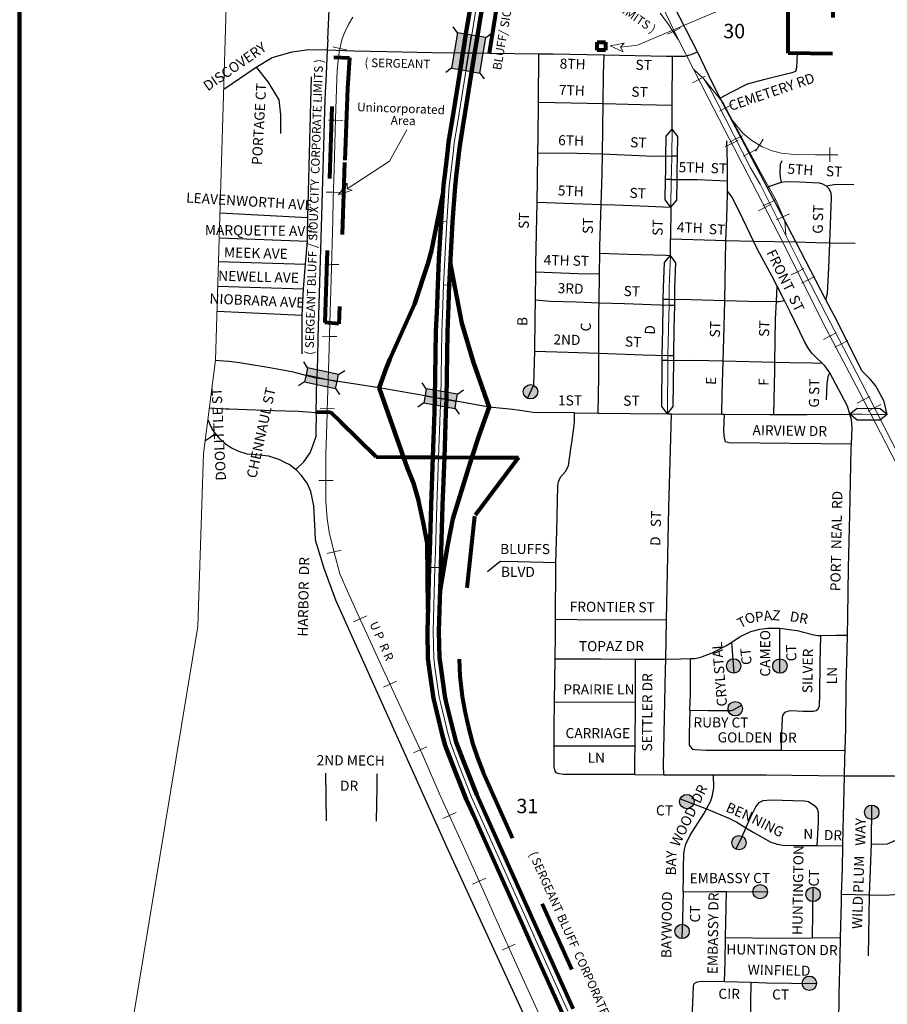
# Model space of a CAD drawing. Extents: x 42.14 to 46.94, y 166 to 169.6.
# Drawn here: x 42.24 to 43.44, y 167.23 to 168.59 of the extents above; entities that cross this region are included whole.
import ezdxf
from ezdxf.enums import TextEntityAlignment as Align

# ---------------------------------------------------------------- set-up
doc = ezdxf.new("R2010")
doc.units = ezdxf.units.MI
doc.header["$MEASUREMENT"] = 0
doc.linetypes.add('DASHED', pattern=[0.187, 0.125, -0.062])
for name, color, linetype, lineweight in [('tdCiAdjCityStreetCL', 241, 'Continuous', 30), ('tdCiAdjCityStreetTxt', 241, 'Continuous', 0), ('tdCiCityCartoExten', 7, 'Continuous', 30), ('tdCiCityCuldesac', 7, 'Continuous', 0), ('tdCiCityDivCarto', 7, 'Continuous', 30), ('tdCiCityDivCL', 2, 'Continuous', 13), ('tdCiCityInstCL', 40, 'Continuous', 30), ('tdCiCityStreetCL', 7, 'Continuous', 30), ('tdCiCityStreetTxt', 7, 'Continuous', 0), ('tdCiCorpBndryPart', 40, 'DASHED', 80), ('tdCiCorpBndryTxt', 7, 'Continuous', 0), ('tdCiInt', 204, 'Continuous', 120), ('tdCiIntCL', 204, 'Continuous', 13), ('tdCiIntRamp', 204, 'Continuous', 120), ('tdCiIntRampCL', 204, 'Continuous', 13), ('tdCiMapFrame', 7, 'Continuous', 0), ('tdCiMapPltShpe', 31, 'Continuous', 13), ('tdCiRRCL', 40, 'Continuous', 13), ('tdCiRROwnerTxt', 7, 'Continuous', 0), ('tdCiSecCL', 241, 'Continuous', 30), ('tdCiSectNmbr', 7, 'Continuous', 0), ('tdCiStrucDataInt', 7, 'Continuous', 0), ('tdCiStrucDataMuni', 7, 'Continuous', 0)]:
    doc.layers.add(name, color=color, linetype=linetype, lineweight=lineweight)
doc.styles.add('Style-GEOMETRICFUTURA_211_L_L', font='GEOMETRICFUTURA_211_L_L.shx')
doc.styles.add('Style-GEOMETRICFUTURA_211_MI_L', font='GEOMETRICFUTURA_211_MI_L.shx')

# ---------------------------------------------------------------- blocks, each defined once
blk = doc.blocks.new('AROW_1')
at = {"layer": 'tdCiCorpBndryTxt', "color": 40, "linetype": 'Continuous', "lineweight": 0, "ltscale": 0.05}
blk.add_lwpolyline([(0, 0), (-0.0049, 0.0058), (0.0145, 0.0006), (-0.0044, -0.0062), (0, 0)], dxfattribs=at)
blk = doc.blocks.new('FR1723')
at = {"layer": 'tdCiMapFrame', "color": 40, "linetype": 'Continuous', "lineweight": 200, "ltscale": 0.05}
blk.add_lwpolyline([(-4.6, 0), (-4.6, 3.4), (0, 3.4), (0, 0), (-4.6, 0)], dxfattribs=at)
blk = doc.blocks.new('CULDES')
at = {"layer": 'tdCiCityCuldesac', "linetype": 'Continuous', "lineweight": 30, "ltscale": 0.05}
h = blk.add_hatch(color=7, dxfattribs=at)
edge = h.paths.add_edge_path()
edge.add_arc((-0.01, 0), 0.01, 0, 360)
at = {"layer": 'tdCiCityCuldesac', "color": 7, "linetype": 'Continuous', "lineweight": 30, "ltscale": 0.05}
blk.add_circle((-0.01, 0), 0.01, dxfattribs=at)
blk = doc.blocks.new('CULDES_1')
at = {"layer": 'tdCiCityCuldesac', "linetype": 'Continuous', "lineweight": 30, "ltscale": 0.05}
h = blk.add_hatch(color=7, dxfattribs=at)
edge = h.paths.add_edge_path()
edge.add_arc((-0.01, 0), 0.01, 0, 360)
at = {"layer": 'tdCiCityCuldesac', "color": 7, "linetype": 'Continuous', "lineweight": 30, "ltscale": 0.05}
blk.add_circle((-0.01, 0), 0.01, dxfattribs=at)
blk = doc.blocks.new('CULDES_2')
at = {"layer": 'tdCiCityCuldesac', "linetype": 'Continuous', "lineweight": 30, "ltscale": 0.05}
h = blk.add_hatch(color=7, dxfattribs=at)
edge = h.paths.add_edge_path()
edge.add_arc((-0.01, 0), 0.01, 0, 360)
at = {"layer": 'tdCiCityCuldesac', "color": 7, "linetype": 'Continuous', "lineweight": 30, "ltscale": 0.05}
blk.add_circle((-0.01, 0), 0.01, dxfattribs=at)
blk = doc.blocks.new('CULDES_3')
at = {"layer": 'tdCiCityCuldesac', "linetype": 'Continuous', "lineweight": 30, "ltscale": 0.05}
h = blk.add_hatch(color=7, dxfattribs=at)
edge = h.paths.add_edge_path()
edge.add_arc((-0.01, 0), 0.01, 0, 360)
at = {"layer": 'tdCiCityCuldesac', "color": 7, "linetype": 'Continuous', "lineweight": 30, "ltscale": 0.05}
blk.add_circle((-0.01, 0), 0.01, dxfattribs=at)
blk = doc.blocks.new('CULDES_4')
at = {"layer": 'tdCiCityCuldesac', "linetype": 'Continuous', "lineweight": 30, "ltscale": 0.05}
h = blk.add_hatch(color=7, dxfattribs=at)
edge = h.paths.add_edge_path()
edge.add_arc((-0.01, 0), 0.01, 0, 360)
at = {"layer": 'tdCiCityCuldesac', "color": 7, "linetype": 'Continuous', "lineweight": 30, "ltscale": 0.05}
blk.add_circle((-0.01, 0), 0.01, dxfattribs=at)
blk = doc.blocks.new('CULDES_5')
at = {"layer": 'tdCiCityCuldesac', "linetype": 'Continuous', "lineweight": 30, "ltscale": 0.05}
h = blk.add_hatch(color=7, dxfattribs=at)
edge = h.paths.add_edge_path()
edge.add_arc((-0.01, 0), 0.01, 0, 360)
at = {"layer": 'tdCiCityCuldesac', "color": 7, "linetype": 'Continuous', "lineweight": 30, "ltscale": 0.05}
blk.add_circle((-0.01, 0), 0.01, dxfattribs=at)
blk = doc.blocks.new('CULDES_12')
at = {"layer": 'tdCiCityCuldesac', "linetype": 'Continuous', "lineweight": 30, "ltscale": 0.05}
h = blk.add_hatch(color=7, dxfattribs=at)
edge = h.paths.add_edge_path()
edge.add_arc((-0.01, 0), 0.01, 0, 360)
at = {"layer": 'tdCiCityCuldesac', "color": 7, "linetype": 'Continuous', "lineweight": 30, "ltscale": 0.05}
blk.add_circle((-0.01, 0), 0.01, dxfattribs=at)
blk = doc.blocks.new('CULDES_13')
at = {"layer": 'tdCiCityCuldesac', "linetype": 'Continuous', "lineweight": 30, "ltscale": 0.05}
h = blk.add_hatch(color=7, dxfattribs=at)
edge = h.paths.add_edge_path()
edge.add_arc((-0.01, 0), 0.01, 0, 360)
at = {"layer": 'tdCiCityCuldesac', "color": 7, "linetype": 'Continuous', "lineweight": 30, "ltscale": 0.05}
blk.add_circle((-0.01, 0), 0.01, dxfattribs=at)
blk = doc.blocks.new('CULDES_14')
at = {"layer": 'tdCiCityCuldesac', "linetype": 'Continuous', "lineweight": 30, "ltscale": 0.05}
h = blk.add_hatch(color=7, dxfattribs=at)
edge = h.paths.add_edge_path()
edge.add_arc((-0.01, 0), 0.01, 0, 360)
at = {"layer": 'tdCiCityCuldesac', "color": 7, "linetype": 'Continuous', "lineweight": 30, "ltscale": 0.05}
blk.add_circle((-0.01, 0), 0.01, dxfattribs=at)
blk = doc.blocks.new('CULDES_15')
at = {"layer": 'tdCiCityCuldesac', "linetype": 'Continuous', "lineweight": 30, "ltscale": 0.05}
h = blk.add_hatch(color=7, dxfattribs=at)
edge = h.paths.add_edge_path()
edge.add_arc((-0.01, 0), 0.01, 0, 360)
at = {"layer": 'tdCiCityCuldesac', "color": 7, "linetype": 'Continuous', "lineweight": 30, "ltscale": 0.05}
blk.add_circle((-0.01, 0), 0.01, dxfattribs=at)
blk = doc.blocks.new('BRMUM_1')
at = {"layer": 'tdCiStrucDataMuni', "color": 7, "linetype": 'Continuous', "lineweight": 30, "ltscale": 0.05}
for points in [[(0.022, 0.01), (-0.022, 0.01), (-0.0291, 0.0171)], [(0.022, -0.01), (0.022, 0), (0.022, 0.01), (0.0291, 0.0171)], [(-0.022, 0.01), (-0.022, 0), (-0.022, -0.01), (-0.0291, -0.0171)], [(-0.022, 0), (0, 0), (0.022, 0)], [(-0.022, -0.01), (0.022, -0.01), (0.0291, -0.0171)]]:
    blk.add_lwpolyline(points, dxfattribs=at)
blk.add_solid([(-0.022, 0.01), (0.022, 0.01), (-0.022, -0.01), (0.022, -0.01)], dxfattribs=at)
blk = doc.blocks.new('AROW_3')
at = {"layer": 'tdCiCorpBndryTxt', "color": 40, "linetype": 'Continuous', "lineweight": 0, "ltscale": 0.05}
blk.add_lwpolyline([(0, 0), (-0.0049, 0.0058), (0.0145, 0.0006), (-0.0044, -0.0062), (0, 0)], dxfattribs=at)
blk = doc.blocks.new('*U27')
at = {"layer": 'tdCiCorpBndryTxt', "color": 40, "linetype": 'Continuous', "lineweight": 13, "ltscale": 0.05}
blk.add_line((0.0353, 0.0233), (-0.0235, -0.0149), dxfattribs=at)
at = {"layer": 'tdCiCorpBndryTxt', "color": 40, "linetype": 'Continuous', "lineweight": 0, "ltscale": 0.05, "xscale": 1.000001669469625, "yscale": 1.000001669469625, "zscale": 1.000001669469625, "rotation": 212.9814427826514}
blk.add_blockref('AROW_3', (-0.0235, -0.0149), dxfattribs=at)
blk = doc.blocks.new('BR_MUNI')
at = {"layer": 'tdCiStrucDataMuni', "color": 7, "linetype": 'Continuous', "lineweight": 30, "ltscale": 0.05}
for points in [[(0.022, 0.01), (-0.022, 0.01), (-0.0291, 0.0171)], [(0.022, -0.01), (0.022, 0), (0.022, 0.01), (0.0291, 0.0171)], [(-0.022, 0.01), (-0.022, 0), (-0.022, -0.01), (-0.0291, -0.0171)], [(-0.022, 0), (0, 0), (0.022, 0)], [(-0.022, -0.01), (0.022, -0.01), (0.0291, -0.0171)]]:
    blk.add_lwpolyline(points, dxfattribs=at)
at = {"layer": 'tdCiStrucDataMuni', "color": 7, "linetype": 'Continuous', "lineweight": 30, "ltscale": 0.05, "extrusion": (0, 0, -1)}
blk.add_solid([(0.022, 0.01), (-0.022, 0.01), (0.022, -0.01), (-0.022, -0.01)], dxfattribs=at)

msp = doc.modelspace()

# ---------------------------------------------------------------- linework, layer by layer
at = {"layer": 'tdCiAdjCityStreetCL', "linetype": 'Continuous', "lineweight": 30, "ltscale": 0.05}
for points in [[(42.6685, 168.5673), (42.6734, 168.6809)], [(42.569, 168.5288), (42.591, 168.5422), (42.6189, 168.5501), (42.6422, 168.5535), (42.6677, 168.5528), (42.6663, 168.5192), (42.6642, 168.4844), (42.6591, 168.3068), (42.6546, 168.1537), (42.6539, 168.1251), (42.6533, 168.0973)], [(42.5239, 168.4986), (42.569, 168.5288)], [(42.569, 168.5288), (42.5851, 168.5084), (42.6002, 168.4834), (42.6029, 168.4627), (42.6029, 168.4369)], [(42.6406, 168.3202), (42.6458, 168.5154)], [(42.5187, 168.3269), (42.6406, 168.3202)], [(42.64, 168.2873), (42.6406, 168.3202)], [(42.5192, 168.2921), (42.64, 168.2873)], [(42.6376, 168.2556), (42.64, 168.2873)], [(42.5167, 168.2591), (42.6376, 168.2556)], [(42.6346, 168.2214), (42.6376, 168.2556)], [(42.5156, 168.2249), (42.6346, 168.2214)], [(42.633, 168.1849), (42.6346, 168.2214)], [(42.5146, 168.1904), (42.633, 168.1849)], [(42.6329, 168.1311), (42.633, 168.1849)], [(42.5125, 168.1222), (42.5177, 168.1219), (42.5241, 168.1215), (42.5313, 168.1209), (42.5384, 168.1201), (42.5459, 168.1192), (42.5543, 168.1178), (42.5881, 168.112), (42.6186, 168.1067), (42.6533, 168.0973)], [(42.5039, 168.0563), (42.5269, 168.0549), (42.5315, 168.0548), (42.5932, 168.0526), (42.6276, 168.0514), (42.6523, 168.0499), (42.6533, 168.0973)], [(42.6238, 167.9706), (42.6349, 167.9815), (42.6437, 167.994), (42.6482, 168.0048), (42.6522, 168.0167), (42.6524, 168.0278), (42.6527, 168.0423), (42.6523, 168.0499)], [(42.5018, 168.04), (42.5024, 168.0386), (42.5055, 168.0311), (42.5056, 168.0309), (42.5072, 168.0279), (42.5075, 168.0273), (42.509, 168.0247), (42.509, 168.0246), (42.5091, 168.0245), (42.5119, 168.0204)], [(42.4978, 168.0095), (42.5005, 168.0122), (42.5043, 168.0148), (42.5077, 168.0174), (42.5119, 168.0204)], [(42.5119, 168.0204), (42.5175, 168.014), (42.5262, 168.0062), (42.5347, 168.0009), (42.5444, 167.9962), (42.5558, 167.9926), (42.5642, 167.9919), (42.5739, 167.9908), (42.5859, 167.9896), (42.5916, 167.9877), (42.6011, 167.9847), (42.6072, 167.9814), (42.6161, 167.9772), (42.6233, 167.971), (42.6238, 167.9706)], [(42.9899, 166.6773), (43.0086, 167.031), (43.0065, 167.0599), (42.9987, 167.0879), (42.8356, 167.4429), (42.7017, 167.7399), (42.6795, 167.7893), (42.6635, 167.8332), (42.653, 167.8666), (42.6514, 167.8724), (42.6506, 167.8846), (42.6492, 167.9202), (42.6449, 167.94), (42.6398, 167.9517), (42.6313, 167.963), (42.6249, 167.9696), (42.6238, 167.9706)]]:
    msp.add_lwpolyline(points, dxfattribs=at)
at = {"layer": 'tdCiCityCartoExten', "color": 7, "linetype": 'Continuous', "lineweight": 30, "ltscale": 0.05}
for p, q in [((43.1456, 168.406), (43.1536, 168.4059)), ((43.1451, 168.3729), (43.1371, 168.373)), ((43.142, 168.2064), (43.134, 168.2065)), ((43.1419, 168.1986), (43.1499, 168.1985)), ((43.1405, 168.1289), (43.1485, 168.1287)), ((43.1404, 168.1219), (43.1324, 168.122))]:
    msp.add_line(p, q, dxfattribs=at)
at = {"layer": 'tdCiCityDivCarto', "color": 7, "linetype": 'Continuous', "lineweight": 30, "ltscale": 0.05}
for points in [[(43.1446, 168.3346), (43.1368, 168.345), (43.1371, 168.373), (43.1373, 168.3849), (43.1376, 168.4061), (43.138, 168.433), (43.1461, 168.4429)], [(43.1446, 168.3346), (43.1527, 168.3443), (43.1531, 168.3728), (43.1533, 168.3846), (43.1536, 168.4059), (43.154, 168.4328), (43.1461, 168.4429)], [(43.1397, 168.0481), (43.1318, 168.0582), (43.1324, 168.122), (43.1325, 168.129), (43.1332, 168.1658), (43.1339, 168.1988), (43.134, 168.2065), (43.1342, 168.2234), (43.1355, 168.258), (43.1438, 168.2677)], [(43.1397, 168.0481), (43.1478, 168.0579), (43.1484, 168.1218), (43.1485, 168.1287), (43.1492, 168.1655), (43.1499, 168.1985), (43.15, 168.2062), (43.1502, 168.223), (43.1514, 168.2575), (43.1438, 168.2677)], [(43.4449, 168.0468), (43.4352, 168.0549), (43.4032, 168.0552), (43.3931, 168.0473)], [(43.4449, 168.0468), (43.4346, 168.0389), (43.403, 168.0392), (43.3931, 168.0473)]]:
    msp.add_lwpolyline(points, dxfattribs=at)
at = {"layer": 'tdCiCityDivCL', "color": 2, "linetype": 'Continuous', "lineweight": 13, "ltscale": 0.05}
for points in [[(43.1446, 168.3346), (43.1451, 168.3729), (43.1453, 168.3847), (43.1456, 168.406), (43.1461, 168.4429)], [(43.1397, 168.0481), (43.1404, 168.1219), (43.1405, 168.1289), (43.1412, 168.1657), (43.1419, 168.1986), (43.142, 168.2064), (43.1422, 168.2232), (43.1438, 168.2677)], [(43.3931, 168.0473), (43.41, 168.0473), (43.4228, 168.0471), (43.4449, 168.0468)]]:
    msp.add_lwpolyline(points, dxfattribs=at)
at = {"layer": 'tdCiCityInstCL', "color": 40, "linetype": 'Continuous', "lineweight": 30, "ltscale": 0.05}
for points in [[(42.6664, 167.4833), (42.6655, 167.5493)], [(42.7361, 167.4825), (42.7368, 167.5304), (42.737, 167.5486)]]:
    msp.add_lwpolyline(points, dxfattribs=at)
at = {"layer": 'tdCiCityStreetCL', "color": 7, "linetype": 'Continuous', "lineweight": 30, "ltscale": 0.05}
for points in [[(43.1814, 168.5503), (43.1484, 168.6142)], [(43.1468, 168.5444), (43.1639, 168.5444), (43.1728, 168.5464), (43.1814, 168.5503)], [(43.2129, 168.4861), (43.2026, 168.5057), (43.1814, 168.5503)], [(42.8921, 168.5484), (42.9614, 168.5476)], [(42.9608, 168.4805), (42.9614, 168.5476)], [(42.9614, 168.5476), (42.9809, 168.5473), (43.0517, 168.546)], [(43.0506, 168.4784), (43.0512, 168.5191), (43.0517, 168.546)], [(43.0517, 168.546), (43.1385, 168.5444), (43.1468, 168.5444)], [(43.1463, 168.4761), (43.1468, 168.5444)], [(43.3196, 168.5483), (43.3189, 168.5281), (43.3174, 168.5231), (43.3124, 168.5209), (43.2747, 168.5118), (43.2506, 168.5051), (43.2279, 168.4938), (43.2129, 168.4861)], [(43.2783, 168.3622), (43.2129, 168.4861)], [(42.96, 168.4101), (42.9604, 168.4318), (42.9608, 168.4805)], [(42.9608, 168.4805), (43.0063, 168.4796), (43.0506, 168.4784)], [(43.0496, 168.4085), (43.0506, 168.4784)], [(43.0506, 168.4784), (43.1029, 168.4769), (43.1463, 168.4761)], [(43.1461, 168.4429), (43.1463, 168.4761)], [(43.2232, 168.371), (43.223, 168.3953), (43.2221, 168.4269)], [(42.9588, 168.3414), (42.9593, 168.3724), (42.96, 168.4101)], [(42.96, 168.4101), (43.0144, 168.4098), (43.0496, 168.4085)], [(43.0478, 168.3384), (43.0492, 168.3815), (43.0496, 168.4085)], [(43.0496, 168.4085), (43.121, 168.4056), (43.1456, 168.406)], [(43.2982, 168.3693), (43.2965, 168.376), (43.2963, 168.3817), (43.2968, 168.3945), (43.299, 168.3992)], [(43.1451, 168.3729), (43.1809, 168.3731), (43.2232, 168.371)], [(43.2232, 168.3569), (43.2233, 168.3625), (43.2232, 168.371)], [(43.2783, 168.3622), (43.2911, 168.3672), (43.2968, 168.3691), (43.2982, 168.3693)], [(43.3179, 168.2864), (43.2869, 168.3459), (43.2783, 168.3622)], [(43.2982, 168.3693), (43.3039, 168.3701), (43.3229, 168.3699), (43.3503, 168.3682), (43.355, 168.3669), (43.36, 168.3641)], [(43.36, 168.3641), (43.3653, 168.3652), (43.3742, 168.3667), (43.3984, 168.3659)], [(43.3651, 168.2854), (43.3673, 168.3482), (43.3668, 168.3541), (43.3641, 168.36), (43.36, 168.3641)], [(43.221, 168.2884), (43.222, 168.3193), (43.223, 168.3524), (43.2232, 168.3569)], [(43.259, 168.2876), (43.2445, 168.3183), (43.2295, 168.3487), (43.2232, 168.3569)], [(42.957, 168.245), (42.9572, 168.2555), (42.9588, 168.3414)], [(42.9588, 168.3414), (43.0478, 168.3384)], [(43.0458, 168.2707), (43.046, 168.2799), (43.0478, 168.3384)], [(43.0478, 168.3384), (43.0665, 168.3378), (43.1132, 168.3359), (43.1446, 168.3346), (43.1441, 168.2906)], [(43.0458, 168.2707), (43.0852, 168.2695), (43.1381, 168.2679), (43.1438, 168.2677), (43.1441, 168.2906)], [(43.1441, 168.2906), (43.2063, 168.2888), (43.221, 168.2884)], [(43.2192, 168.2053), (43.2201, 168.2599), (43.221, 168.2884)], [(43.221, 168.2884), (43.259, 168.2876)], [(43.259, 168.2876), (43.3179, 168.2864)], [(43.2921, 168.225), (43.2847, 168.2394), (43.2645, 168.2759), (43.259, 168.2876)], [(43.3179, 168.2864), (43.3459, 168.2858), (43.3651, 168.2854)], [(43.3596, 168.2062), (43.3179, 168.2864)], [(43.3596, 168.2062), (43.3621, 168.2148), (43.3639, 168.2503), (43.3651, 168.2854)], [(43.3651, 168.2854), (43.4004, 168.2848)], [(43.0454, 168.2421), (43.0458, 168.2707)], [(42.9564, 168.2063), (42.957, 168.245)], [(42.957, 168.245), (43.0156, 168.2426), (43.0454, 168.2421)], [(43.0448, 168.2021), (43.0454, 168.2421)], [(43.291, 168.2037), (43.2921, 168.225)], [(43.3021, 168.2053), (43.2921, 168.225)], [(42.9555, 168.1348), (42.956, 168.1807), (42.9564, 168.2063)], [(42.9564, 168.2063), (42.9772, 168.2044), (43.0134, 168.2032), (43.0448, 168.2021)], [(43.0447, 168.132), (43.0445, 168.1862), (43.0448, 168.2021)], [(43.0448, 168.2021), (43.0803, 168.201), (43.1419, 168.1986)], [(43.142, 168.2064), (43.1572, 168.2069), (43.2192, 168.2053)], [(43.2172, 168.1216), (43.2186, 168.1682), (43.2192, 168.2053)], [(43.2192, 168.2053), (43.2521, 168.2044), (43.291, 168.2037)], [(43.289, 168.1198), (43.2899, 168.1795), (43.291, 168.2037)], [(43.291, 168.2037), (43.2946, 168.2037), (43.3021, 168.2053)], [(43.3547, 168.1184), (43.3456, 168.1267), (43.3403, 168.1323), (43.3357, 168.1385), (43.3305, 168.1475), (43.3101, 168.1896), (43.3021, 168.2053)], [(43.4449, 168.0468), (43.4403, 168.065), (43.4333, 168.0788), (43.4284, 168.087), (43.4211, 168.0959), (43.4099, 168.1071), (43.371, 168.1844), (43.3596, 168.2062)], [(42.9456, 168.0694), (42.9542, 168.0883), (42.9555, 168.1348)], [(42.9555, 168.1348), (43.0016, 168.1334), (43.0447, 168.132)], [(43.0437, 168.0488), (43.0447, 168.0998), (43.0447, 168.132)], [(43.0447, 168.132), (43.1057, 168.1299), (43.1405, 168.1289)], [(43.1404, 168.1219), (43.1774, 168.1225), (43.2172, 168.1216)], [(43.2151, 168.0475), (43.2159, 168.0754), (43.2172, 168.1216)], [(43.2172, 168.1216), (43.289, 168.1198)], [(43.2876, 168.0471), (43.2889, 168.1085), (43.289, 168.1198)], [(43.289, 168.1198), (43.3099, 168.1193), (43.3407, 168.1188), (43.3547, 168.1184)], [(43.3651, 168.1046), (43.3581, 168.1144), (43.3547, 168.1184)], [(43.3607, 168.0675), (43.3614, 168.0905), (43.3633, 168.101), (43.3651, 168.1046)], [(43.3931, 168.0473), (43.3895, 168.0584), (43.3651, 168.1046)], [(43.0108, 168.0491), (42.9533, 168.0497), (42.9474, 168.0508), (42.9381, 168.0519), (42.9249, 168.0539), (42.8925, 168.0571), (42.8438, 168.0658), (42.825, 168.0691), (42.8208, 168.0698), (42.8037, 168.0728), (42.7398, 168.0838), (42.6533, 168.0973)], [(42.985, 167.8417), (42.986, 167.8857), (42.9874, 167.9478), (42.9886, 167.9535), (42.9914, 167.9601), (42.9983, 167.968), (43.0022, 167.9757), (43.0057, 167.9995), (43.0074, 168.0112), (43.0103, 168.0317), (43.0108, 168.0381), (43.0108, 168.0491)], [(43.0108, 168.0491), (43.0437, 168.0488)], [(43.0437, 168.0488), (43.088, 168.0483), (43.1397, 168.0481), (43.1455, 168.0479)], [(43.1384, 167.7621), (43.1388, 167.7843), (43.1418, 167.9177), (43.1441, 167.9981), (43.1455, 168.0479)], [(43.1455, 168.0479), (43.2151, 168.0475)], [(43.2151, 168.0475), (43.2184, 168.0475)], [(43.2184, 168.0475), (43.2177, 168.025), (43.218, 168.0174), (43.2187, 168.0127), (43.22, 168.0097), (43.2256, 168.008), (43.395, 168.0063)], [(43.2184, 168.0475), (43.2818, 168.0471), (43.2876, 168.0471)], [(43.2876, 168.0471), (43.3338, 168.0472), (43.3931, 168.0473)], [(43.395, 168.0063), (43.3959, 168.0288), (43.3954, 168.0399), (43.3931, 168.0473)], [(43.3895, 167.7408), (43.39, 167.7666), (43.3912, 167.8341), (43.3927, 167.9079), (43.3949, 167.9998), (43.395, 168.0063)], [(42.6238, 167.9705), (42.6238, 167.9706)], [(42.8902, 167.8293), (42.9008, 167.8379), (42.9079, 167.8435), (42.9323, 167.8429), (42.985, 167.8417)], [(42.9844, 167.7631), (42.9849, 167.8378), (42.985, 167.8417)], [(42.9838, 167.7081), (42.9842, 167.7417), (42.9844, 167.7631)], [(42.9844, 167.7631), (43.0143, 167.7624), (43.1384, 167.7621)], [(43.1374, 167.7076), (43.1384, 167.7621)], [(43.2289, 167.7312), (43.2407, 167.7389), (43.2557, 167.7461), (43.2681, 167.7493), (43.2791, 167.7503), (43.2935, 167.7505), (43.2956, 167.7503)], [(43.2956, 167.7503), (43.3087, 167.7488), (43.3196, 167.7471), (43.3267, 167.7454), (43.3428, 167.7412), (43.3484, 167.7404), (43.3528, 167.7405)], [(43.2959, 167.6879), (43.2959, 167.7357), (43.2956, 167.7503)], [(43.1718, 167.7084), (43.1783, 167.7086), (43.1862, 167.7103), (43.2017, 167.7164), (43.2207, 167.7261), (43.2289, 167.7312)], [(43.2325, 167.6881), (43.2289, 167.7312)], [(43.2979, 167.5813), (43.2986, 167.6048), (43.2994, 167.6262), (43.3001, 167.6294), (43.3016, 167.6322), (43.3031, 167.6339), (43.3065, 167.6354), (43.311, 167.6361), (43.3282, 167.6351), (43.3423, 167.6354), (43.3462, 167.6364), (43.3489, 167.6386), (43.3509, 167.6428), (43.3514, 167.6578), (43.3517, 167.7024), (43.3528, 167.7405)], [(43.3528, 167.7405), (43.3734, 167.7409), (43.3895, 167.7408)], [(43.3863, 167.5809), (43.3872, 167.6117), (43.3877, 167.6691), (43.3892, 167.7204), (43.3895, 167.7408)], [(42.9831, 167.6482), (42.9838, 167.7081)], [(42.9838, 167.7081), (43.0471, 167.7081), (43.0956, 167.7076)], [(43.0952, 167.6484), (43.0954, 167.6805), (43.0956, 167.7076)], [(43.0956, 167.7076), (43.1164, 167.7074), (43.1374, 167.7076)], [(43.1347, 167.5472), (43.1341, 167.5599), (43.1371, 167.6923), (43.1374, 167.7076)], [(43.1374, 167.7076), (43.1581, 167.7079), (43.1718, 167.7084)], [(43.171, 167.6365), (43.1716, 167.6593), (43.1718, 167.7084)], [(42.9826, 167.5873), (42.9827, 167.6132), (42.9831, 167.6482)], [(42.9831, 167.6482), (43.0133, 167.6477), (43.0952, 167.6484)], [(43.0948, 167.5873), (43.0952, 167.6484)], [(43.171, 167.6365), (43.1701, 167.6033), (43.1697, 167.5917), (43.1701, 167.5885), (43.1714, 167.5863), (43.1746, 167.5828), (43.1783, 167.5821), (43.1933, 167.5814), (43.2925, 167.5814), (43.2979, 167.5813)], [(43.171, 167.6365), (43.1968, 167.6361), (43.2281, 167.6364), (43.2303, 167.6368), (43.2427, 167.6435)], [(43.0945, 167.5475), (43.0718, 167.5476), (42.9956, 167.5476), (42.9894, 167.5483), (42.9854, 167.5498), (42.984, 167.552), (42.9825, 167.5579), (42.9826, 167.5873)], [(42.9826, 167.5873), (43.0948, 167.5873)], [(43.0945, 167.5475), (43.0947, 167.568), (43.0948, 167.5873)], [(43.2979, 167.5813), (43.3863, 167.5809)], [(43.3855, 167.5456), (43.386, 167.5698), (43.3863, 167.5809)], [(43.0945, 167.5475), (43.1347, 167.5472)], [(43.1347, 167.5472), (43.1647, 167.5471), (43.2035, 167.547)], [(43.1938, 167.4996), (43.2, 167.5108), (43.2025, 167.5187), (43.2042, 167.5291), (43.2035, 167.547)], [(43.2035, 167.547), (43.2767, 167.5468), (43.3855, 167.5456)], [(43.3833, 167.4487), (43.3838, 167.4716), (43.385, 167.5259), (43.3855, 167.5456)], [(43.3855, 167.5456), (43.4545, 167.5454), (43.599, 167.5445)], [(43.1573, 167.5135), (43.1783, 167.5059), (43.1938, 167.4996)], [(43.2486, 167.4736), (43.2555, 167.4889), (43.2624, 167.5024), (43.2671, 167.5084), (43.2727, 167.5113), (43.2833, 167.5121), (43.3299, 167.5111), (43.3354, 167.5101), (43.3445, 167.5042), (43.3475, 167.4997), (43.3487, 167.4953), (43.3487, 167.481), (43.3472, 167.4488)], [(43.1615, 167.3847), (43.162, 167.406), (43.1621, 167.4178), (43.1623, 167.4373), (43.1632, 167.4433), (43.1652, 167.4507), (43.1711, 167.4632), (43.1901, 167.4928), (43.1938, 167.4996)], [(43.1938, 167.4996), (43.2251, 167.4869), (43.2362, 167.4812), (43.2486, 167.4736)], [(43.4228, 167.4509), (43.4234, 167.505)], [(43.2486, 167.4736), (43.2424, 167.46), (43.2348, 167.4438)], [(43.2486, 167.4736), (43.2587, 167.4674), (43.2831, 167.4536), (43.292, 167.4507), (43.3001, 167.4492), (43.3243, 167.4489), (43.3472, 167.4488)], [(43.4228, 167.4509), (43.4451, 167.4512), (43.5039, 167.4773)], [(43.3472, 167.4488), (43.3833, 167.4487)], [(43.3814, 167.3815), (43.3826, 167.4164), (43.3833, 167.4487)], [(43.4202, 167.3803), (43.4228, 167.4509)], [(43.3409, 167.3209), (43.3418, 167.391)], [(43.4202, 167.3803), (43.4417, 167.3798), (43.4603, 167.3812), (43.479, 167.3887)], [(43.1615, 167.3847), (43.1605, 167.3466), (43.1598, 167.3197)], [(43.1615, 167.3847), (43.2066, 167.3853), (43.2216, 167.3852)], [(43.2205, 167.3213), (43.2216, 167.3852)], [(43.2216, 167.3852), (43.2784, 167.3848)], [(43.3799, 167.3213), (43.3811, 167.37), (43.3814, 167.3815)], [(43.3814, 167.3815), (43.4202, 167.3803)], [(43.4186, 167.2957), (43.4202, 167.3803)], [(43.219, 167.26), (43.22, 167.2877), (43.2205, 167.3213)], [(43.2205, 167.3213), (43.2957, 167.3204), (43.3409, 167.3209)], [(43.3409, 167.3209), (43.3799, 167.3213)], [(43.3793, 167.2941), (43.3799, 167.3213)], [(43.2538, 167.0851), (43.211, 167.085), (43.1761, 167.085), (43.1738, 167.0869), (43.1719, 167.09), (43.1711, 167.0942), (43.1723, 167.1375), (43.1732, 167.169), (43.1738, 167.1981), (43.1758, 167.2529), (43.1763, 167.2563), (43.1783, 167.2586), (43.1815, 167.2598), (43.1867, 167.2608), (43.219, 167.26)], [(43.219, 167.26), (43.2556, 167.2591)], [(43.2556, 167.2591), (43.2545, 167.2005)], [(43.2556, 167.2591), (43.2774, 167.2586), (43.3467, 167.2576)]]:
    msp.add_lwpolyline(points, dxfattribs=at)
at = {"layer": 'tdCiCityStreetCL', "ltscale": 0.05}
msp.add_lwpolyline([(43.363, 166.8349), (43.3658, 166.8386), (43.3732, 166.8539), (43.3738, 166.8557), (43.3761, 166.8625), (43.3779, 166.8738), (43.3789, 166.8867), (43.3776, 166.9219), (43.3744, 167.0105), (43.3737, 167.045), (43.3737, 167.0458), (43.3737, 167.0608), (43.3744, 167.0913), (43.3764, 167.156), (43.3774, 167.1989), (43.3781, 167.243), (43.3793, 167.2941), (43.3793, 167.2941)], dxfattribs=at)
at = {"layer": 'tdCiCorpBndryPart', "ltscale": 0.05}
for points in [[(43.369, 168.5475), (43.3072, 168.5485), (43.3072, 168.6972), (43.3697, 168.6978), (43.369, 168.5475)], [(43.0539, 168.5524), (43.0424, 168.5524), (43.0422, 168.5634), (43.0539, 168.5635), (43.0539, 168.5524)], [(42.6836, 168.173), (42.6649, 168.1747), (42.6766, 168.5429), (42.6983, 168.5418), (42.6955, 168.5), (42.6917, 168.3965), (42.6836, 168.173)]]:
    msp.add_lwpolyline(points, close=True, dxfattribs=at)
for points in [[(42.904, 168.6202), (42.894, 168.5603), (42.8921, 168.5484)], [(42.6523, 168.0506), (42.6721, 168.0504), (42.6865, 168.0363), (42.7357, 167.9882), (42.7733, 167.988), (42.8221, 167.9878), (42.8684, 167.9875), (42.9329, 167.9872), (42.8721, 167.9061), (42.8508, 167.7076), (42.8518, 167.6837), (42.8547, 167.6555), (42.8586, 167.6353), (42.8632, 167.6147), (42.8698, 167.5894), (42.8762, 167.5706), (42.8838, 167.5503), (43.0359, 167.2125)]]:
    msp.add_lwpolyline(points, dxfattribs=at)
at = {"layer": 'tdCiCorpBndryTxt', "color": 40, "linetype": 'Continuous', "lineweight": 13, "ltscale": 0.05}
msp.add_line((42.7539, 168.3985), (42.778, 168.442), dxfattribs=at)
at = {"layer": 'tdCiCorpBndryTxt', "color": 40, "linetype": 'Continuous', "lineweight": 0, "ltscale": 0.05}
msp.add_lwpolyline([(43.0745, 168.5566), (43.0982, 168.5596), (43.4114, 168.6931)], dxfattribs=at)
at = {"layer": 'tdCiInt', "color": 204, "linetype": 'Continuous', "lineweight": 120, "ltscale": 0.05}
for points in [[(42.9941, 167.2158), (42.9471, 167.3204), (42.9468, 167.321), (42.9464, 167.3219), (42.8708, 167.49), (42.8604, 167.513), (42.8431, 167.5566), (42.8312, 167.5875), (42.8272, 167.6028), (42.8172, 167.6437), (42.8149, 167.6531), (42.8091, 167.6948), (42.8074, 167.7083), (42.8065, 167.7457), (42.8091, 167.835), (42.8098, 167.8572), (42.8116, 167.9211), (42.8141, 167.9881), (42.8164, 168.0502), (42.817, 168.0693), (42.8184, 168.1622), (42.82, 168.1984), (42.8204, 168.2146), (42.8209, 168.227), (42.8226, 168.2627), (42.8257, 168.3152), (42.8291, 168.365), (42.8307, 168.3791), (42.8348, 168.4148), (42.836, 168.425), (42.8408, 168.4547), (42.8533, 168.5327), (42.8537, 168.5351), (42.8555, 168.5468), (42.856, 168.55), (42.8579, 168.5615), (42.8583, 168.5639), (42.8715, 168.6434)], [(43.0087, 167.2224), (42.9617, 167.3269), (42.9614, 167.3276), (42.961, 167.3285), (42.8854, 167.4965), (42.8751, 167.5193), (42.858, 167.5624), (42.8465, 167.5924), (42.8427, 167.6068), (42.8328, 167.6474), (42.8307, 167.6561), (42.825, 167.6969), (42.8234, 167.7095), (42.8225, 167.7457), (42.825, 167.8345), (42.8258, 167.8568), (42.8276, 167.9206), (42.8301, 167.9875), (42.8324, 168.0496), (42.833, 168.0689), (42.8344, 168.1617), (42.836, 168.1978), (42.8364, 168.2141), (42.8369, 168.2264), (42.8386, 168.2619), (42.8416, 168.3142), (42.845, 168.3635), (42.8466, 168.3772), (42.8507, 168.413), (42.8519, 168.4228), (42.8566, 168.4522), (42.8691, 168.5302), (42.8695, 168.5326), (42.8713, 168.5443), (42.8718, 168.5474), (42.8737, 168.5589), (42.8741, 168.5613), (42.8872, 168.6408)]]:
    msp.add_lwpolyline(points, dxfattribs=at)
at = {"layer": 'tdCiIntCL', "color": 204, "linetype": 'Continuous', "lineweight": 13, "ltscale": 0.05}
msp.add_lwpolyline([(43.0014, 167.2191), (42.9544, 167.3237), (42.9541, 167.3243), (42.9537, 167.3252), (42.8781, 167.4933), (42.8678, 167.5161), (42.8506, 167.5595), (42.8389, 167.5899), (42.8349, 167.6048), (42.825, 167.6456), (42.8228, 167.6546), (42.8171, 167.6959), (42.8154, 167.7089), (42.8145, 167.7457), (42.817, 167.8347), (42.8178, 167.857), (42.8196, 167.9208), (42.8221, 167.9878), (42.8244, 168.0499), (42.825, 168.0691), (42.8264, 168.1619), (42.828, 168.1981), (42.8284, 168.2144), (42.8289, 168.2267), (42.8306, 168.2623), (42.8337, 168.3147), (42.837, 168.3642), (42.8386, 168.3781), (42.8428, 168.4139), (42.8439, 168.4239), (42.8487, 168.4534), (42.8612, 168.5315), (42.8616, 168.5339), (42.8634, 168.5455), (42.8639, 168.5487), (42.8658, 168.5602), (42.8662, 168.5626), (42.8793, 168.6421)], dxfattribs=at)
at = {"layer": 'tdCiIntRamp', "color": 204, "linetype": 'Continuous', "lineweight": 120, "ltscale": 0.05}
for points in [[(42.8284, 168.3553), (42.8124, 168.2746), (42.8074, 168.2561), (42.7885, 168.2002), (42.7546, 168.1239)], [(42.8925, 168.0571), (42.8707, 168.1189), (42.8543, 168.1739), (42.8384, 168.2579)], [(42.7546, 168.1239), (42.7487, 168.1101)], [(42.7487, 168.1101), (42.7398, 168.0838)], [(42.7398, 168.0838), (42.7733, 167.988)], [(42.8684, 167.9875), (42.8789, 168.0196), (42.8925, 168.0571)], [(42.7733, 167.988), (42.7787, 167.9735), (42.7873, 167.9517), (42.7939, 167.9293), (42.8007, 167.8969), (42.8062, 167.8684), (42.8074, 167.7763)], [(42.8417, 167.9023), (42.8635, 167.9724), (42.8684, 167.9875)], [(42.8242, 167.8033), (42.8351, 167.8665), (42.8417, 167.9023)]]:
    msp.add_lwpolyline(points, dxfattribs=at)
at = {"layer": 'tdCiIntRampCL', "color": 204, "linetype": 'Continuous', "lineweight": 0, "ltscale": 0.05}
msp.add_lwpolyline([(42.8337, 168.3147), (42.8181, 168.3151), (42.8124, 168.2746), (42.8074, 168.2561), (42.7885, 168.2002), (42.7546, 168.1239), (42.7487, 168.1101), (42.7398, 168.0838), (42.7733, 167.988), (42.7787, 167.9735), (42.7873, 167.9517), (42.7939, 167.9293), (42.8007, 167.8969), (42.8062, 167.8684), (42.8065, 167.8347), (42.817, 167.8347), (42.8296, 167.8347), (42.8351, 167.8665), (42.8417, 167.9023), (42.8635, 167.9724), (42.8684, 167.9875), (42.8789, 168.0196), (42.8925, 168.0571), (42.8707, 168.1189), (42.8543, 168.1739), (42.8444, 168.2262), (42.8289, 168.2267)], dxfattribs=at)
at = {"layer": 'tdCiMapPltShpe', "color": 162, "linetype": 'Continuous', "lineweight": 13, "ltscale": 0.05}
msp.add_lwpolyline([(44.8751, 167.1909), (44.9428, 168.0037), (45.2236, 169.2528), (45.0934, 169.3035), (44.0939, 169.1744), (43.9469, 169.1533), (43.8253, 169.1492), (42.9437, 169.1029), (42.9437, 169.1029), (42.9356, 169.0991), (42.9274, 169.111), (42.7017, 169.3039), (42.5487, 169.3172), (42.5125, 168.1222), (42.4957, 167.9928), (42.4878, 167.7529), (42.3751, 167.0689)], dxfattribs=at)
at = {"layer": 'tdCiRRCL', "color": 40, "linetype": 'Continuous', "lineweight": 13, "ltscale": 0.05}
for points in [[(42.9959, 169.1056), (43.0015, 169.0773), (43.0061, 169.0539), (43.0063, 169.0526), (43.0093, 169.0371), (43.0169, 168.9989), (43.0241, 168.9635), (43.0315, 168.9271), (43.0319, 168.9252), (43.045, 168.8602), (43.0541, 168.8217), (43.0586, 168.8046), (43.0675, 168.7749), (43.0911, 168.7066), (43.1116, 168.6579), (43.154, 168.5686), (43.1549, 168.5668)], [(42.7031, 168.5983), (42.6973, 168.5881), (42.6911, 168.5757), (42.6877, 168.5667), (42.6858, 168.5583), (42.6845, 168.5523), (42.6831, 168.5426), (42.6813, 168.5248), (42.6805, 168.4983), (42.6792, 168.4574), (42.6771, 168.3867), (42.676, 168.3459), (42.6753, 168.3172), (42.6734, 168.2506), (42.671, 168.1742), (42.67, 168.1232), (42.6675, 168.0523), (42.6674, 168.0505), (42.6673, 168.048), (42.6658, 167.9913), (42.6658, 167.9549), (42.6656, 167.9266), (42.6677, 167.9025), (42.6703, 167.8839), (42.6774, 167.8553), (42.6852, 167.8259), (42.6957, 167.8018), (42.7093, 167.7719), (42.73, 167.7263), (42.7426, 167.6991), (42.7996, 167.5752), (42.8244, 167.5182), (42.8601, 167.4406), (42.8899, 167.3736), (42.8983, 167.3546), (42.9316, 167.2807), (42.9731, 167.1895)], [(43.1549, 168.5668), (43.1546, 168.5674), (43.1414, 168.5883), (43.1296, 168.6038)], [(43.1399, 168.5749), (43.149, 168.5791), (43.158, 168.5834)], [(43.4924, 167.9111), (43.4429, 168.0071), (43.4064, 168.0781), (43.3598, 168.1657), (43.3518, 168.1818), (43.3016, 168.2826), (43.2641, 168.3552), (43.2368, 168.4077), (43.2253, 168.4299), (43.1972, 168.4847), (43.1857, 168.5073), (43.1758, 168.5263), (43.1549, 168.5668)], [(42.6753, 168.557), (42.6851, 168.5549), (42.6949, 168.5528)], [(43.1902, 168.5129), (43.1758, 168.5263)], [(43.1921, 168.5166), (43.1832, 168.512), (43.1743, 168.5074)], [(43.1902, 168.5129), (43.2173, 168.4792), (43.2302, 168.4548)], [(43.3039, 168.2954), (43.2683, 168.3667), (43.2551, 168.3891), (43.244, 168.411), (43.2196, 168.4593), (43.1985, 168.4997), (43.1902, 168.5129)], [(43.212, 168.4678), (43.2208, 168.4725), (43.2296, 168.4772)], [(42.6691, 168.4555), (42.6791, 168.4552), (42.6891, 168.4549)], [(43.2302, 168.4548), (43.2444, 168.4374), (43.2556, 168.4282), (43.271, 168.4183), (43.2849, 168.4127), (43.298, 168.4094), (43.3161, 168.4078), (43.3454, 168.4071), (43.376, 168.4075)], [(43.2302, 168.4548), (43.25, 168.4177), (43.2693, 168.3823), (43.29, 168.3447), (43.3025, 168.3156), (43.3039, 168.2954)], [(43.2377, 168.4277), (43.2289, 168.4231), (43.22, 168.4184)], [(43.2437, 168.4338), (43.2348, 168.4293), (43.2259, 168.4248)], [(43.2619, 168.4123), (43.2673, 168.4207), (43.2727, 168.4292)], [(43.2454, 168.4052), (43.2542, 168.41), (43.263, 168.4148)], [(43.3651, 168.3974), (43.365, 168.4074), (43.3649, 168.4174)], [(42.6663, 168.3555), (42.6763, 168.3553), (42.6863, 168.355)], [(43.2902, 168.3453), (43.2812, 168.3408), (43.2723, 168.3363)], [(43.2838, 168.3389), (43.2749, 168.3343), (43.266, 168.3297)], [(43.2909, 168.3173), (43.3, 168.3212), (43.3092, 168.3252)], [(43.7167, 167.4751), (43.7148, 167.4966), (43.6893, 167.547), (43.5985, 167.7233), (43.5554, 167.8067), (43.5041, 167.9061), (43.4084, 168.0923), (43.3601, 168.1855), (43.3239, 168.2554), (43.3039, 168.2954)], [(42.6636, 168.2556), (42.6736, 168.2553), (42.6836, 168.255)], [(43.3292, 168.2496), (43.3202, 168.2451), (43.3113, 168.2407)], [(43.344, 168.2384), (43.3351, 168.2338), (43.3262, 168.2292)], [(42.6606, 168.1555), (42.6707, 168.1553), (42.6807, 168.1551)], [(43.3739, 168.1605), (43.3651, 168.1558), (43.3562, 168.1511)], [(43.39, 168.1496), (43.3811, 168.145), (43.3722, 168.1404)], [(43.4208, 168.072), (43.4119, 168.0674), (43.403, 168.0629)], [(43.4359, 168.0607), (43.427, 168.0561), (43.4181, 168.0516)], [(42.6576, 168.0557), (42.6676, 168.0554), (42.6776, 168.055)], [(42.6558, 167.9554), (42.6658, 167.9554), (42.6758, 167.9554)], [(42.6673, 167.8541), (42.6771, 167.8565), (42.6868, 167.8589)], [(42.704, 167.7594), (42.7131, 167.7636), (42.7223, 167.7677)], [(42.7457, 167.6685), (42.7548, 167.6726), (42.7639, 167.6768)], [(42.7874, 167.5776), (42.7965, 167.5818), (42.8056, 167.5859)], [(42.8281, 167.4862), (42.8372, 167.4904), (42.8463, 167.4946)], [(42.8693, 167.3952), (42.8784, 167.3993), (42.8876, 167.4034)], [(42.9102, 167.3039), (42.9193, 167.308), (42.9284, 167.3122)]]:
    msp.add_lwpolyline(points, dxfattribs=at)
at = {"layer": 'tdCiSecCL', "color": 241, "linetype": 'Continuous', "lineweight": 30, "ltscale": 0.05}
msp.add_lwpolyline([(42.6685, 168.5673), (42.6677, 168.5528), (42.7046, 168.5518), (42.7506, 168.5505), (42.813, 168.5493), (42.857, 168.5488), (42.8639, 168.5487), (42.8711, 168.5486), (42.8921, 168.5484)], dxfattribs=at)
at = {"layer": 'tdCiStrucDataInt', "color": 204, "linetype": 'Continuous', "lineweight": 120, "ltscale": 0.05}
for p, q in [((42.8521, 168.5253), (42.8601, 168.5747)), ((42.8679, 168.5227), (42.8759, 168.5721))]:
    msp.add_line(p, q, dxfattribs=at)
at = {"layer": 'tdCiStrucDataInt', "color": 7, "linetype": 'Continuous', "lineweight": 30, "ltscale": 0.05}
for points in [[(42.8878, 168.5701), (42.868, 168.5734), (42.8483, 168.5767), (42.8425, 168.5848)], [(42.8483, 168.5767), (42.8401, 168.5273), (42.832, 168.5215)], [(42.8598, 168.5241), (42.8639, 168.5487), (42.868, 168.5734)], [(42.8795, 168.5208), (42.8878, 168.5701), (42.8959, 168.5759)], [(42.8401, 168.5273), (42.8598, 168.5241), (42.8795, 168.5208), (42.8854, 168.5126)]]:
    msp.add_lwpolyline(points, dxfattribs=at)
msp.add_solid([(42.8401, 168.5273), (42.8483, 168.5767), (42.8795, 168.5208), (42.8878, 168.5701)], dxfattribs=at)

# ---------------------------------------------------------------- block references
at = {"layer": 'tdCiCityCuldesac', "color": 7, "linetype": 'Continuous', "lineweight": 30, "ltscale": 0.05}
for name, p, xscale, yscale, zscale, rotation in [('CULDES_15', (42.9456, 168.0694), 1.000001415939319, 1.000001415939319, 1.000001415939319, 245.6376341145755), ('CULDES_13', (43.2325, 167.6881), 1.00000033326314, 1.00000033326314, 1.00000033326314, 274.7869729264706), ('CULDES_12', (43.2427, 167.6435), 0.9999996923999093, 0.9999996923999093, 0.9999996923999093, 28.36897116912389), ('CULDES_4', (43.1573, 167.5135), 0.9999994899026987, 0.9999994899026987, 0.9999994899026987, 158.9624889745782), ('CULDES_14', (43.4234, 167.505), 1.000001331197906, 1.000001331197906, 1.000001331197906, 89.33911093903711), ('CULDES_5', (43.2348, 167.4438), 1.000000306754316, 1.000000306754316, 1.000000306754316, 244.9830581671275), ('CULDES_2', (43.2784, 167.3848), 1.000001231136676, 1.000001231136676, 1.000001231136676, 359.4973340825027), ('CULDES_3', (43.1598, 167.3197), 0.999998111148984, 0.999998111148984, 0.999998111148984, 268.3634610578673), ('CULDES', (43.3467, 167.2576), 0.9999986268414984, 0.9999986268414984, 0.9999986268414984, 359.2043616684433)]:
    msp.add_blockref(name, p, dxfattribs=dict(at, xscale=xscale, yscale=yscale, zscale=zscale, rotation=rotation))
for p, rotation in [((43.2959, 167.6879), 270), ((43.3418, 167.391), 90)]:
    msp.add_blockref('CULDES_1', p, dxfattribs=dict(at, rotation=rotation))
at = {"layer": 'tdCiCorpBndryTxt', "color": 40, "linetype": 'Continuous', "lineweight": 0, "ltscale": 0.05, "xscale": 0.9999992634553225, "yscale": 0.9999992634553225, "zscale": 0.9999992634553225, "rotation": 170.9202928542421}
msp.add_blockref('AROW_1', (43.0745, 168.5566), dxfattribs=at)
at = {"layer": 'tdCiCorpBndryTxt', "color": 40, "linetype": 'Continuous', "lineweight": 0, "ltscale": 0.05}
msp.add_blockref('*U27', (42.7186, 168.3752), dxfattribs=at)
at = {"layer": 'tdCiMapFrame', "color": 40, "linetype": 'Continuous', "lineweight": 200, "ltscale": 0.05}
msp.add_blockref('FR1723', (46.8407, 166.0996), dxfattribs=at)
at = {"layer": 'tdCiStrucDataMuni', "color": 7, "linetype": 'Continuous', "lineweight": 30, "ltscale": 0.05, "rotation": 348}
msp.add_blockref('BR_MUNI', (42.6598, 168.0973), dxfattribs=at)
at = {"layer": 'tdCiStrucDataMuni', "color": 7, "linetype": 'Continuous', "lineweight": 30, "ltscale": 0.05, "xscale": 1.00000070035337, "yscale": 1.00000070035337, "zscale": 1.00000070035337, "rotation": 350.2368681073791}
msp.add_blockref('BRMUM_1', (42.825, 168.0691), dxfattribs=at)

# ---------------------------------------------------------------- texts
at = {"layer": 'tdCiAdjCityStreetTxt', "color": 241, "linetype": 'Continuous', "lineweight": 0, "style": 'Style-GEOMETRICFUTURA_211_L_L'}
for s, rotation, p in [('DISCOVERY', 34.9207, (42.5018, 168.4952)), ('PORTAGE CT', 86.7634, (42.5767, 168.3928)), ('LEAVENWORTH AVE', 356.4323, (42.4714, 168.3412)), ('MARQUETTE AVE', 359.4323, (42.4976, 168.296)), ('MEEK AVE', 358.4323, (42.5241, 168.2652)), ('NEWELL AVE', 358.4323, (42.5161, 168.2326)), ('NIOBRARA AVE', 357.4323, (42.5039, 168.201)), ('DOOLITTLE ST', 92.7634, (42.5271, 167.9555)), ('CHENNAUL ST', 77.7634, (42.5691, 167.9577)), ('HARBOR  DR', 88.7634, (42.6404, 167.7387)), ('2ND MECH', 359.6495, (42.6528, 167.5603)), ('DR', 359.6495, (42.6853, 167.5249))]:
    msp.add_text(s, height=0.014, rotation=rotation, dxfattribs=at).set_placement(p)
at = {"layer": 'tdCiCityStreetTxt', "color": 7, "linetype": 'Continuous', "lineweight": 0, "style": 'Style-GEOMETRICFUTURA_211_L_L'}
for s, rotation, p in [('8TH', 358.3036, (42.99, 168.527)), ('ST', 358.3036, (43.0952, 168.5254)), ('CEMETERY RD', 18.8604, (43.2275, 168.4679)), ('7TH', 358.3182, (42.9889, 168.4904)), ('ST', 357.6038, (43.0894, 168.4881)), ('6TH', 358.4513, (42.9879, 168.4207)), ('ST', 357.6038, (43.0877, 168.4179)), ('5TH', 358.5077, (43.1551, 168.3833)), ('ST', 357.6038, (43.1994, 168.3821)), ('5TH', 356.2564, (43.3059, 168.3811)), ('ST', 357.6038, (43.3594, 168.3778)), ('5TH', 357.6038, (42.9874, 168.351)), ('ST', 357.6038, (43.0868, 168.3476)), ('G ST', 88.7113, (43.3552, 168.2976)), ('ST', 88.8568, (42.9472, 168.3044)), ('ST', 89.2954, (43.133, 168.2948)), ('4TH', 358.0048, (43.1526, 168.3)), ('ST', 357.6038, (43.1969, 168.2973)), ('4TH ST', 358.6191, (42.9678, 168.2545)), ('FRONT  ST', 296.1363, (43.2766, 168.2717)), ('3RD', 357.9301, (42.9871, 168.2155)), ('ST', 357.9301, (43.0787, 168.2115)), ('B', 88.8568, (42.9452, 168.1697)), ('D', 89.2954, (43.1223, 168.1578)), ('2ND ', 358.6196, (42.9813, 168.1442)), ('ST', 357.6038, (43.0805, 168.1414)), ('E', 88.557, (43.2071, 168.0879)), ('F ', 89.2338, (43.2803, 168.0867)), ('G ST', 88.7113, (43.3499, 168.0564)), ('1ST', 0.0573, (42.9878, 168.0595)), ('ST', 0.0573, (43.0784, 168.0591)), ('AIRVIEW DR', 359.1436, (43.2577, 168.0183)), ('D   ST', 88.5656, (43.1299, 167.8645)), ('BLUFFS', 359.831, (42.9075, 167.8535)), ('BLVD', 359.831, (42.9087, 167.8217)), ('FRONTIER ST', 359.4959, (43.004, 167.7734)), ('TO', 27.2994, (43.241, 167.7499)), ('PA', 7.1244, (43.2621, 167.7587)), ('Z', 354.8053, (43.2844, 167.7619)), ('CAMEO', 89.9855, (43.2824, 167.6832)), ('TOPAZ DR', 0.1138, (43.0168, 167.7185)), (' CT', 95.5669, (43.2573, 167.6959)), (' CT', 91.5785, (43.319, 167.7004)), ('SILVER ', 89.1287, (43.3408, 167.6602)), ('SETTLER DR', 89.7256, (43.1184, 167.5792)), ('RUBY CT', 359.8002, (43.1758, 167.6128)), ('CARRIAGE ', 359.9082, (42.9982, 167.5979)), ('GOLDEN  DR', 359.831, (43.2094, 167.592)), ('BEN', 336.5983, (43.2196, 167.4966)), ('NING', 333.3142, (43.2552, 167.4808)), ('WAY', 89.1937, (43.4143, 167.4485)), ('N ', 359.1507, (43.3282, 167.458)), ('DR', 358.4364, (43.3567, 167.4566)), ('HUNTINGTON', 89.1937, (43.327, 167.3245)), ('WILD PLUM', 88.0695, (43.4097, 167.3328)), ('EMBASSY CT', 0.1869, (43.1705, 167.3965)), ('CT', 89.1937, (43.3498, 167.3919)), ('BAYWOOD', 89.1937, (43.145, 167.2925)), ('EMBASSY DR', 89.1937, (43.2092, 167.2703)), ('CT', 89.1937, (43.1849, 167.342)), ('HUNTINGTON DR', 359.5133, (43.2214, 167.2979)), ('WINFIELD', 358.8202, (43.251, 167.2698)), ('CIR', 359.6573, (43.2104, 167.2362)), ('CT', 359.6573, (43.2849, 167.2353))]:
    msp.add_text(s, height=0.014, rotation=rotation, dxfattribs=at).set_placement(p)
for s, rotation, p in [('ST', 88.6486, (43.0364, 168.3087)), ('C', 88.659, (43.0334, 168.1682)), ('ST', 88.6486, (43.2128, 168.165)), ('ST', 88.6486, (43.281, 168.166)), ('DR', 350.4258, (43.3212, 167.7582)), ('WOOD  DR', 64.0986, (43.1756, 167.4874)), ('BAY', 88.1779, (43.1519, 167.4243))]:
    msp.add_text(s, height=0.014, rotation=rotation, dxfattribs=at).set_placement(p, align=Align.CENTER)
for s, rotation, p in [('PORT  NEAL  RD', 88.8152, (43.3657, 167.8019)), ('CRYLSTAL', 94.7019, (43.2087, 167.6413)), ('LN', 89.2997, (43.3609, 167.6727)), ('LN', 0.2301, (43.0288, 167.5778)), ('CT', 359.2362, (43.1239, 167.5048))]:
    msp.add_text(s, height=0.014, rotation=rotation, dxfattribs=at).set_placement(p, align=Align.TOP_LEFT)
msp.add_text('PRAIRIE LN', height=0.014, dxfattribs=at).set_placement((42.9952, 167.6585))
at = {"layer": 'tdCiCorpBndryTxt', "color": 7, "linetype": 'Continuous', "lineweight": 0, "style": 'Style-GEOMETRICFUTURA_211_MI_L'}
for s, rotation, p in [('SIOUX', 80.557, (42.923, 168.6066)), ('LIMITS )', 325.2474, (43.0935, 168.5925)), ('/', 80.557, (42.9174, 168.5758)), ('BLUFF', 80.5667, (42.9129, 168.5486)), ('( SERGEANT', 358.6265, (42.7649, 168.5282)), ('Unincorporated', 357.9724, (42.7698, 168.4657)), ('Area', 358.4224, (42.7728, 168.4488))]:
    msp.add_text(s, height=0.012, rotation=rotation, dxfattribs=at).set_placement(p, align=Align.CENTER)
for s, rotation, p in [('( SERGEANT BLUFF / SIOUX CITY  CORPORATE LIMITS )', 88.1432, (42.6432, 168.3351)), ('( SERGEANT BLUFF  CORPORATE  LIMITS )', 294.248, (43.0227, 167.2985))]:
    msp.add_text(s, height=0.012, rotation=rotation, dxfattribs=at).set_placement(p, align=Align.TOP_CENTER)
at = {"layer": 'tdCiRROwnerTxt', "color": 7, "linetype": 'Continuous', "lineweight": 0, "style": 'Style-GEOMETRICFUTURA_211_MI_L'}
msp.add_text('U P  R R', height=0.012, rotation=293.8697, dxfattribs=at).set_placement((42.726, 167.7565))
at = {"layer": 'tdCiSectNmbr', "color": 7, "linetype": 'Continuous', "lineweight": 0, "style": 'Style-GEOMETRICFUTURA_211_L_L'}
for s, rotation, p in [('30', 359.8884, (43.2324, 168.569)), ('31', 359.8882, (42.9453, 167.4937))]:
    msp.add_text(s, height=0.02, rotation=rotation, dxfattribs=at).set_placement(p, align=Align.CENTER)

doc.saveas('drawing.dxf')
